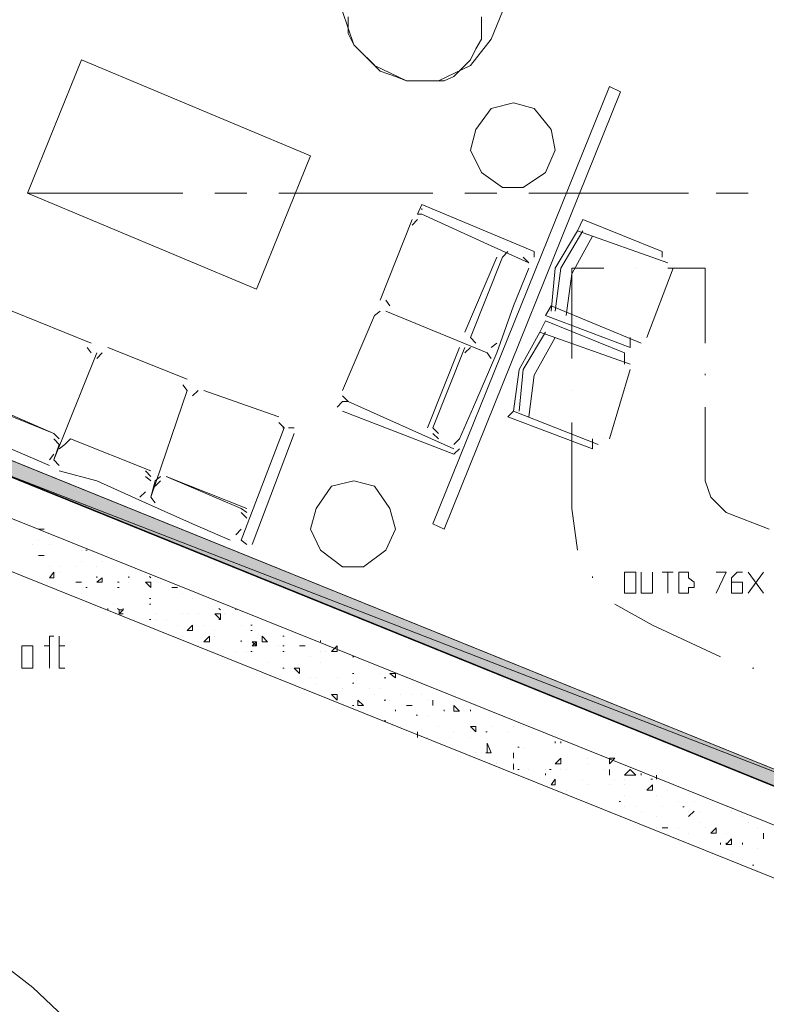
# Model space of a CAD drawing. Units: millimetres. Extents: x 1 to 200, y 3 to 240.
# Drawn here: x 165 to 174, y 56 to 68 of the extents above; entities that cross this region are included whole.
import ezdxf
from ezdxf.xclip import XClip

# ---------------------------------------------------------------- set-up
doc = ezdxf.new("R2010")
doc.units = ezdxf.units.MM
doc.header["$MEASUREMENT"] = 0
doc.layers.get('0').update_dxf_attribs({"linetype": 'CONTINUOUS'})

# ---------------------------------------------------------------- blocks, each defined once
blk = doc.blocks.new('MF278B970')
at = {"color": 0, "linetype": 'Continuous', "lineweight": 20, "true_color": 0x000006}
blk.add_lwpolyline([(199.317, 47.521), (150.836, 67.013), (146.898, 68.485), (142.828, 69.693), (138.708, 70.703), (134.505, 71.53), (130.319, 72.043), (126.067, 72.357), (121.798, 72.423), (117.611, 72.291), (113.359, 71.844), (109.156, 71.215), (105.036, 70.322), (100.9, 69.246), (91.882, 66.516)], dxfattribs=at)

msp = doc.modelspace()

# ---------------------------------------------------------------- hatches: boundary and pattern name
at = {"true_color": 0xdbdbdb}
h = msp.add_hatch(color=0, dxfattribs=at)
h.paths.add_polyline_path([(175.375, 58.243), (174.862, 58.442), (175.375, 58.442)])
h.paths.add_polyline_path([(174.862, 58.442), (175.375, 58.442), (163.875, 62.893)])
h.paths.add_polyline_path([(175.375, 58.442), (163.875, 62.893), (164.371, 62.893)])

# ---------------------------------------------------------------- linework, layer by layer
at = {"color": 0, "linetype": 'Continuous', "lineweight": 20, "true_color": 0x000002}
for points in [[(169.451, 69.246), (169.071, 69.18), (168.756, 68.932), (168.574, 68.601), (168.508, 68.171), (168.64, 67.774), (168.889, 67.526), (169.269, 67.344), (169.65, 67.344), (170.03, 67.526), (170.278, 67.84), (170.411, 68.171), (170.345, 68.601), (170.163, 68.932), (169.832, 69.18)], [(164.752, 66.003), (167.482, 64.862), (168.127, 66.45), (165.397, 67.592)], [(170.543, 67.079), (170.278, 67.013), (170.096, 66.765), (170.03, 66.516), (170.163, 66.252), (170.411, 66.07), (170.659, 66.07), (170.924, 66.252), (171.04, 66.516), (170.99, 66.765), (170.791, 67.013)], [(170.411, 65.242), (170.477, 65.308)], [(170.791, 65.308), (170.791, 65.308)], [(172.38, 65.11), (172.38, 65.11)], [(170.096, 64.216), (170.03, 64.283)], [(172.065, 64.283), (172.065, 64.283)], [(169.964, 64.101), (170.03, 64.167)], [(171.933, 63.902), (171.933, 63.902)], [(166.225, 62.694), (165.265, 63.075)], [(171.619, 63.075), (171.619, 63.075)], [(168.64, 62.578), (168.376, 62.512), (168.194, 62.247), (168.127, 61.999), (168.243, 61.751), (168.508, 61.552), (168.756, 61.552), (169.021, 61.751), (169.137, 61.999), (169.071, 62.247), (168.889, 62.512)], [(167.366, 61.867), (167.366, 61.867)], [(171.867, 61.238), (171.867, 61.486), (171.933, 61.486), (171.999, 61.486), (171.999, 61.42), (171.999, 61.37), (171.999, 61.304), (171.999, 61.238), (171.933, 61.238)], [(172.578, 61.486), (172.512, 61.486), (172.512, 61.42), (172.512, 61.37), (172.512, 61.304), (172.512, 61.238), (172.578, 61.238), (172.628, 61.238), (172.628, 61.304), (172.694, 61.304), (172.694, 61.37), (172.628, 61.42), (172.628, 61.486)]]:
    msp.add_lwpolyline(points, close=True, dxfattribs=at)
at = {"color": 0, "linetype": 'Continuous', "lineweight": 20, "true_color": 0x00000b}
for points in [[(175.375, 58.442), (151.349, 68.171), (151.349, 68.171)], [(175.375, 58.243), (163.743, 62.959), (163.743, 62.959)]]:
    msp.add_lwpolyline(points, dxfattribs=at)
at = {"color": 0, "linetype": 'Continuous', "lineweight": 20, "true_color": 0x000002}
for points in [[(168.574, 68.105), (168.574, 67.906), (168.64, 67.774), (168.756, 67.658), (168.822, 67.592), (168.955, 67.459), (169.137, 67.393), (169.269, 67.344), (169.401, 67.344), (169.583, 67.344), (169.716, 67.344), (169.832, 67.393), (169.964, 67.526), (170.03, 67.592), (170.096, 67.724), (170.163, 67.84), (170.163, 67.972), (170.163, 68.105)], [(169.451, 65.871), (169.401, 65.755), (169.451, 65.755)], [(170.791, 65.308), (169.451, 65.871), (169.451, 65.871)], [(169.451, 65.805), (169.451, 65.821), (169.451, 65.821)], [(169.451, 65.755), (170.278, 65.375), (170.278, 65.375)], [(168.955, 64.729), (169.335, 65.689), (169.335, 65.689)], [(169.401, 65.689), (169.335, 65.623), (169.335, 65.623)], [(171.371, 65.689), (171.304, 65.557), (172.38, 65.176)], [(171.371, 65.689), (172.314, 65.308), (172.314, 65.308)], [(171.304, 65.557), (171.04, 65.11), (170.99, 64.597)], [(171.371, 65.557), (171.106, 65.11), (171.04, 64.597)], [(171.486, 65.49), (171.238, 65.044), (171.172, 64.547)], [(170.725, 65.176), (170.278, 65.375), (170.278, 65.375)], [(169.964, 64.349), (170.345, 65.242), (170.345, 65.242)], [(170.03, 64.283), (170.411, 65.242), (170.411, 65.242)], [(170.725, 65.176), (170.659, 65.242), (170.659, 65.242)], [(170.791, 65.242), (170.791, 65.242), (170.791, 65.308)], [(172.314, 65.242), (172.314, 65.308), (172.314, 65.308)], [(170.543, 64.663), (170.725, 65.11), (170.725, 65.11)], [(172.446, 65.11), (172.132, 64.283), (172.132, 64.283)], [(169.021, 64.729), (169.071, 64.663), (169.071, 64.663)], [(170.543, 64.663), (170.345, 64.101), (170.345, 64.101)], [(172.065, 64.216), (170.99, 64.663), (170.924, 64.547)], [(165.513, 64.216), (164.57, 64.597), (164.57, 64.597)], [(168.508, 63.654), (168.889, 64.547), (168.889, 64.547)], [(168.955, 64.597), (168.889, 64.547), (168.889, 64.547)], [(169.021, 64.597), (170.229, 64.101), (170.229, 64.101)], [(171.933, 64.167), (170.924, 64.547), (170.924, 64.547)], [(170.924, 64.481), (170.858, 64.349), (171.933, 63.968)], [(170.924, 64.481), (171.867, 64.101), (171.867, 64.101)], [(170.858, 64.349), (170.609, 63.902), (170.543, 63.406)], [(170.924, 64.349), (170.659, 63.902), (170.609, 63.406)], [(170.278, 64.167), (170.345, 64.216), (170.345, 64.216)], [(171.04, 64.283), (170.791, 63.836), (170.725, 63.339)], [(171.933, 64.283), (171.933, 64.167), (171.933, 64.167)], [(165.579, 64.101), (165.066, 62.826), (165.066, 62.826)], [(165.513, 64.101), (165.463, 64.167), (165.463, 64.167)], [(165.645, 64.101), (165.579, 64.034), (165.579, 64.034)], [(166.655, 63.786), (165.712, 64.167), (165.712, 64.167)], [(169.517, 63.207), (169.898, 64.167), (169.898, 64.167)], [(169.583, 63.207), (169.964, 64.167), (169.964, 64.167)], [(170.345, 64.101), (170.096, 63.521), (170.096, 63.521)], [(170.278, 64.034), (170.229, 64.101), (170.229, 64.101)], [(171.867, 63.968), (171.867, 64.101), (171.867, 64.101)], [(171.933, 63.902), (171.685, 63.075), (171.685, 63.075)], [(166.655, 63.654), (166.605, 63.72), (166.605, 63.72)], [(166.655, 63.654), (166.225, 62.38), (166.225, 62.38)], [(166.787, 63.654), (166.721, 63.588), (166.721, 63.588)], [(167.747, 63.339), (166.853, 63.654), (166.853, 63.654)], [(164.123, 63.521), (165.066, 63.141), (164.189, 63.521)], [(168.574, 63.521), (168.508, 63.521), (168.442, 63.455)], [(168.508, 63.588), (168.574, 63.521), (168.574, 63.521)], [(168.574, 63.521), (169.832, 62.959), (169.832, 62.959)], [(170.096, 63.521), (169.898, 63.075), (169.898, 63.075)], [(168.508, 63.406), (169.832, 62.893), (169.832, 62.893)], [(171.553, 63.008), (170.543, 63.406), (170.477, 63.339)], [(167.813, 63.207), (167.747, 63.273), (167.747, 63.273)], [(171.486, 62.959), (170.477, 63.339), (170.477, 63.339)], [(165.133, 63.075), (165.066, 63.141), (165.066, 63.141)], [(167.813, 63.207), (167.3, 61.867), (167.3, 61.867)], [(167.432, 61.817), (167.929, 63.141), (167.929, 63.141)], [(167.813, 63.207), (167.796, 63.207), (167.796, 63.207)], [(167.863, 63.207), (167.929, 63.207), (167.929, 63.207)], [(169.583, 63.207), (169.65, 63.141), (169.65, 63.141)], [(169.583, 63.141), (169.65, 63.075), (169.65, 63.075)], [(165.133, 63.008), (165.066, 63.075), (165.066, 63.075)], [(165.265, 63.075), (165.199, 63.008), (165.133, 62.959)], [(169.832, 63.008), (169.898, 63.075), (169.898, 63.075)], [(171.486, 63.075), (171.486, 62.959), (171.486, 62.959)], [(164.438, 63.008), (165.017, 62.76), (165.017, 62.76)], [(165.066, 62.826), (165.133, 63.008), (165.133, 63.008)], [(169.832, 62.893), (169.898, 62.959), (169.898, 62.959)], [(165.017, 62.826), (165.066, 62.893), (165.066, 62.893)], [(165.066, 62.826), (165.133, 62.76), (165.133, 62.76)], [(165.579, 62.578), (165.133, 62.694), (165.133, 62.694)], [(166.225, 62.628), (166.158, 62.694), (166.158, 62.694)], [(165.579, 62.578), (166.158, 62.314), (166.158, 62.314)], [(166.225, 62.578), (166.158, 62.628), (166.158, 62.628)], [(166.225, 62.38), (166.274, 62.578), (166.274, 62.578)], [(166.34, 62.628), (166.274, 62.578), (166.274, 62.578)], [(166.34, 62.578), (166.274, 62.512), (166.274, 62.512)], [(167.3, 62.247), (166.407, 62.628), (166.407, 62.628)], [(167.366, 62.247), (166.407, 62.628), (166.407, 62.628)], [(166.092, 62.38), (166.158, 62.446), (166.158, 62.446)], [(166.158, 62.314), (166.721, 62.065), (166.721, 62.065)], [(166.225, 62.38), (166.274, 62.314), (166.274, 62.314)], [(167.366, 62.198), (167.3, 62.247), (167.3, 62.247)], [(167.366, 62.132), (167.3, 62.198), (167.3, 62.198)], [(166.721, 62.065), (167.168, 61.867), (167.168, 61.867)], [(167.234, 61.933), (167.3, 61.999), (167.3, 61.999)], [(167.366, 61.817), (167.3, 61.867), (167.3, 61.867)], [(172.065, 61.486), (172.065, 61.304), (172.065, 61.238), (172.132, 61.238), (172.198, 61.238), (172.198, 61.304), (172.198, 61.486)], [(172.314, 61.486), (172.446, 61.486), (172.446, 61.486)], [(172.38, 61.486), (172.38, 61.238), (172.38, 61.238)], [(172.959, 61.486), (173.075, 61.486), (172.959, 61.238)], [(173.273, 61.486), (173.207, 61.486), (173.141, 61.42), (173.141, 61.37), (173.141, 61.304), (173.141, 61.238), (173.207, 61.238), (173.273, 61.238), (173.273, 61.304), (173.273, 61.37), (173.207, 61.37), (173.141, 61.37), (173.141, 61.304)], [(173.34, 61.238), (173.522, 61.486), (173.522, 61.486)], [(173.34, 61.486), (173.522, 61.238), (173.522, 61.238)], [(165.066, 60.725), (165.017, 60.725), (165.017, 60.659), (165.017, 60.345)], [(165.133, 60.725), (165.133, 60.411), (165.133, 60.345), (165.199, 60.345)], [(164.818, 60.609), (164.752, 60.609), (164.686, 60.609), (164.686, 60.543), (164.686, 60.477), (164.686, 60.411), (164.686, 60.345), (164.752, 60.345), (164.818, 60.345), (164.818, 60.411)], [(164.818, 60.345), (164.818, 60.609), (164.818, 60.543)], [(164.951, 60.609), (165.017, 60.609), (165.017, 60.609)], [(165.133, 60.609), (165.199, 60.609), (165.199, 60.609)]]:
    msp.add_lwpolyline(points, dxfattribs=at)
at = {"color": 0, "linetype": 'Continuous', "lineweight": 20, "true_color": 0x00000b}
msp.add_lwpolyline([(171.817, 67.211), (169.716, 61.999), (169.583, 62.065), (171.685, 67.277)], close=True, dxfattribs=at)
at = {"color": 0, "linetype": 'Continuous', "lineweight": 20, "true_color": 0xdcdcdc}
for points in [[(164.752, 66.003), (166.605, 66.003), (166.605, 66.003)], [(166.986, 66.003), (167.366, 66.003), (167.366, 66.003)], [(167.747, 66.003), (169.583, 66.003), (169.583, 66.003)], [(169.964, 66.003), (170.345, 66.003), (170.345, 66.003)], [(170.725, 66.003), (172.628, 66.003), (172.628, 66.003)], [(172.959, 66.003), (173.34, 66.003), (173.34, 66.003)]]:
    msp.add_lwpolyline(points, dxfattribs=at)
at = {"color": 0, "linetype": 'Continuous', "lineweight": 20, "true_color": 0x000007}
for points in [[(171.619, 65.11), (171.238, 65.11), (171.238, 65.11)], [(171.238, 65.11), (171.238, 64.034), (171.238, 64.034)], [(172.827, 65.11), (172.38, 65.11), (172.38, 65.11)], [(172.827, 65.11), (172.827, 64.216), (172.827, 64.216)], [(172.827, 63.836), (172.827, 63.852), (172.827, 63.852)], [(172.827, 63.455), (172.827, 62.578), (172.893, 62.38), (173.075, 62.198), (173.588, 61.999)], [(171.238, 63.273), (171.238, 62.247), (171.238, 62.247)], [(171.238, 62.247), (171.304, 61.751), (171.304, 61.751)], [(164.884, 61.999), (164.951, 61.999), (164.951, 61.999)], [(164.884, 61.999), (164.951, 61.999), (164.951, 61.999)], [(165.463, 61.751), (165.447, 61.751), (165.447, 61.751)], [(165.463, 61.751), (165.447, 61.751), (165.447, 61.751)], [(164.884, 61.685), (164.951, 61.685), (164.951, 61.685)], [(164.884, 61.685), (164.951, 61.685), (164.951, 61.685)], [(164.884, 61.685), (164.951, 61.685), (164.951, 61.685)], [(164.884, 61.685), (164.951, 61.685), (164.951, 61.685)], [(165.017, 61.42), (165.066, 61.486), (165.066, 61.486)], [(165.017, 61.42), (165.066, 61.486), (165.066, 61.486)], [(165.017, 61.42), (165.066, 61.42), (165.066, 61.42)], [(165.017, 61.42), (165.066, 61.42), (165.066, 61.42)], [(165.066, 61.42), (165.066, 61.486), (165.066, 61.486)], [(165.066, 61.42), (165.066, 61.486), (165.066, 61.486)], [(165.331, 61.37), (165.397, 61.37), (165.397, 61.37)], [(165.331, 61.37), (165.397, 61.37), (165.397, 61.37)], [(165.331, 61.37), (165.397, 61.37), (165.397, 61.37)], [(165.331, 61.37), (165.397, 61.37), (165.397, 61.37)], [(165.579, 61.42), (165.579, 61.437), (165.579, 61.437)], [(165.579, 61.42), (165.579, 61.437), (165.579, 61.437)], [(165.579, 61.37), (165.645, 61.42), (165.645, 61.42)], [(165.579, 61.37), (165.645, 61.42), (165.645, 61.42)], [(165.579, 61.37), (165.645, 61.37), (165.645, 61.37)], [(165.579, 61.37), (165.645, 61.37), (165.645, 61.37)], [(165.645, 61.37), (165.645, 61.42), (165.645, 61.42)], [(165.645, 61.37), (165.645, 61.42), (165.645, 61.42)], [(165.844, 61.37), (165.827, 61.37), (165.827, 61.37)], [(165.844, 61.37), (165.827, 61.37), (165.827, 61.37)], [(165.96, 61.42), (165.96, 61.437), (165.96, 61.437)], [(165.96, 61.42), (165.96, 61.437), (165.96, 61.437)], [(166.158, 61.37), (166.225, 61.37), (166.225, 61.37)], [(166.158, 61.37), (166.225, 61.304), (166.225, 61.304)], [(166.158, 61.37), (166.225, 61.37), (166.225, 61.37)], [(166.158, 61.37), (166.225, 61.304), (166.225, 61.304)], [(166.225, 61.42), (166.208, 61.437), (166.208, 61.437)], [(166.225, 61.42), (166.208, 61.437), (166.208, 61.437)], [(166.225, 61.304), (166.225, 61.37), (166.225, 61.37)], [(166.225, 61.304), (166.225, 61.37), (166.225, 61.37)], [(171.486, 61.42), (171.486, 61.437), (171.486, 61.437)], [(165.463, 61.304), (165.447, 61.304), (165.447, 61.304)], [(165.463, 61.304), (165.447, 61.304), (165.447, 61.304)], [(165.844, 61.304), (165.827, 61.304), (165.827, 61.304)], [(165.844, 61.304), (165.827, 61.304), (165.827, 61.304)], [(166.473, 61.304), (166.539, 61.304), (166.539, 61.304)], [(166.473, 61.304), (166.539, 61.304), (166.539, 61.304)], [(166.473, 61.304), (166.539, 61.304), (166.539, 61.304)], [(166.473, 61.304), (166.539, 61.304), (166.539, 61.304)], [(166.225, 61.172), (166.208, 61.172), (166.208, 61.172)], [(166.225, 61.172), (166.208, 61.172), (166.208, 61.172)], [(165.712, 61.039), (165.712, 61.056), (165.712, 61.056)], [(165.712, 61.039), (165.712, 61.056), (165.712, 61.056)], [(165.844, 61.039), (165.827, 61.056), (165.827, 61.056)], [(165.844, 61.039), (165.827, 61.056), (165.827, 61.056)], [(165.844, 61.039), (165.894, 61.039), (165.894, 61.039)], [(165.844, 61.039), (165.844, 60.99), (165.844, 60.99)], [(165.844, 60.99), (165.894, 61.039), (165.894, 61.039)], [(165.844, 61.039), (165.894, 61.039), (165.894, 61.039)], [(165.844, 61.039), (165.844, 60.99), (165.844, 60.99)], [(165.844, 60.99), (165.894, 61.039), (165.894, 61.039)], [(165.894, 61.039), (165.894, 61.056), (165.894, 61.056)], [(165.894, 61.039), (165.894, 61.056), (165.894, 61.056)], [(166.225, 61.106), (166.208, 61.106), (166.208, 61.106)], [(166.225, 61.106), (166.208, 61.106), (166.208, 61.106)], [(167.052, 61.039), (167.035, 61.056), (167.035, 61.056)], [(167.052, 61.039), (167.035, 61.056), (167.035, 61.056)], [(167.234, 61.039), (167.234, 61.056), (167.234, 61.056)], [(167.234, 61.039), (167.234, 61.056), (167.234, 61.056)], [(171.751, 61.106), (172.198, 60.857), (172.198, 60.857)], [(165.844, 60.99), (165.894, 60.99), (165.894, 60.99)], [(165.844, 60.99), (165.894, 60.99), (165.894, 60.99)], [(166.225, 60.924), (166.208, 60.924), (166.208, 60.924)], [(166.225, 60.924), (166.208, 60.924), (166.208, 60.924)], [(166.986, 60.99), (167.052, 60.99), (167.052, 60.99)], [(166.986, 60.99), (167.052, 60.924), (167.052, 60.924)], [(166.986, 60.99), (167.052, 60.99), (167.052, 60.99)], [(166.986, 60.99), (167.052, 60.924), (167.052, 60.924)], [(167.052, 60.924), (167.035, 60.924), (167.035, 60.924)], [(167.052, 60.924), (167.035, 60.924), (167.035, 60.924)], [(167.052, 60.924), (167.052, 60.99), (167.052, 60.99)], [(167.052, 60.924), (167.052, 60.99), (167.052, 60.99)], [(166.655, 60.791), (166.721, 60.857), (166.721, 60.857)], [(166.655, 60.791), (166.721, 60.857), (166.721, 60.857)], [(166.655, 60.791), (166.721, 60.791), (166.721, 60.791)], [(166.655, 60.791), (166.721, 60.791), (166.721, 60.791)], [(166.721, 60.791), (166.721, 60.857), (166.721, 60.857)], [(166.721, 60.791), (166.721, 60.857), (166.721, 60.857)], [(167.432, 60.857), (167.416, 60.857), (167.416, 60.857)], [(167.432, 60.857), (167.416, 60.857), (167.416, 60.857)], [(167.432, 60.791), (167.416, 60.791), (167.416, 60.791)], [(167.432, 60.791), (167.416, 60.791), (167.416, 60.791)], [(172.198, 60.857), (173.009, 60.477), (173.009, 60.477)], [(166.853, 60.659), (166.92, 60.725), (166.92, 60.725)], [(166.853, 60.659), (166.92, 60.725), (166.92, 60.725)], [(166.92, 60.659), (166.92, 60.725), (166.92, 60.725)], [(166.92, 60.659), (166.92, 60.725), (166.92, 60.725)], [(167.3, 60.659), (167.3, 60.675), (167.3, 60.675)], [(167.3, 60.659), (167.3, 60.675), (167.3, 60.675)], [(167.548, 60.659), (167.548, 60.725), (167.548, 60.725)], [(167.614, 60.659), (167.548, 60.725), (167.548, 60.725)], [(167.548, 60.659), (167.548, 60.725), (167.548, 60.725)], [(167.614, 60.659), (167.548, 60.725), (167.548, 60.725)], [(167.548, 60.659), (167.548, 60.675), (167.548, 60.675)], [(167.548, 60.659), (167.548, 60.675), (167.548, 60.675)], [(167.813, 60.725), (167.796, 60.725), (167.796, 60.725)], [(167.813, 60.725), (167.796, 60.725), (167.796, 60.725)], [(168.243, 60.659), (168.243, 60.675), (168.243, 60.675)], [(168.243, 60.659), (168.243, 60.675), (168.243, 60.675)], [(166.853, 60.659), (166.92, 60.659), (166.92, 60.659)], [(166.853, 60.659), (166.92, 60.659), (166.92, 60.659)], [(167.432, 60.609), (167.482, 60.659), (167.482, 60.659)], [(167.432, 60.659), (167.482, 60.659), (167.482, 60.659)], [(167.432, 60.659), (167.482, 60.609), (167.482, 60.609)], [(167.432, 60.609), (167.482, 60.659), (167.482, 60.659)], [(167.432, 60.659), (167.482, 60.659), (167.482, 60.659)], [(167.432, 60.659), (167.482, 60.609), (167.482, 60.609)], [(167.432, 60.609), (167.482, 60.609), (167.482, 60.609)], [(167.432, 60.609), (167.482, 60.609), (167.482, 60.609)], [(167.482, 60.609), (167.482, 60.659), (167.482, 60.659)], [(167.482, 60.609), (167.482, 60.659), (167.482, 60.659)], [(167.482, 60.609), (167.482, 60.659), (167.482, 60.659)], [(167.482, 60.609), (167.482, 60.659), (167.482, 60.659)], [(167.548, 60.659), (167.614, 60.659), (167.614, 60.659)], [(167.548, 60.659), (167.614, 60.659), (167.614, 60.659)], [(167.813, 60.609), (167.796, 60.609), (167.796, 60.609)], [(167.813, 60.609), (167.796, 60.609), (167.796, 60.609)], [(167.995, 60.609), (168.061, 60.609), (168.061, 60.609)], [(167.995, 60.609), (168.061, 60.609), (168.061, 60.609)], [(167.995, 60.609), (168.061, 60.609), (168.061, 60.609)], [(167.995, 60.609), (168.061, 60.609), (168.061, 60.609)], [(168.376, 60.543), (168.442, 60.609), (168.442, 60.609)], [(168.376, 60.543), (168.442, 60.609), (168.442, 60.609)], [(168.442, 60.543), (168.442, 60.609), (168.442, 60.609)], [(168.442, 60.543), (168.442, 60.609), (168.442, 60.609)], [(167.432, 60.543), (167.416, 60.543), (167.416, 60.543)], [(167.432, 60.543), (167.416, 60.543), (167.416, 60.543)], [(167.813, 60.543), (167.796, 60.543), (167.796, 60.543)], [(167.813, 60.543), (167.796, 60.543), (167.796, 60.543)], [(168.376, 60.543), (168.442, 60.543), (168.442, 60.543)], [(168.376, 60.543), (168.442, 60.543), (168.442, 60.543)], [(168.64, 60.477), (168.624, 60.477), (168.624, 60.477)], [(168.64, 60.477), (168.624, 60.477), (168.624, 60.477)], [(167.813, 60.345), (167.796, 60.345), (167.796, 60.345)], [(167.813, 60.345), (167.796, 60.345), (167.796, 60.345)], [(167.929, 60.345), (167.995, 60.345), (167.995, 60.345)], [(167.929, 60.345), (167.995, 60.278), (167.995, 60.278)], [(167.929, 60.345), (167.995, 60.345), (167.995, 60.345)], [(167.929, 60.345), (167.995, 60.278), (167.995, 60.278)], [(167.995, 60.278), (167.995, 60.345), (167.995, 60.345)], [(167.995, 60.278), (167.995, 60.345), (167.995, 60.345)], [(173.406, 60.345), (173.389, 60.345), (173.389, 60.345)], [(168.64, 60.278), (168.624, 60.278), (168.624, 60.278)], [(168.64, 60.278), (168.624, 60.278), (168.624, 60.278)], [(169.021, 60.229), (169.004, 60.229), (169.004, 60.229)], [(169.021, 60.229), (169.004, 60.229), (169.004, 60.229)], [(169.071, 60.278), (169.137, 60.278), (169.137, 60.278)], [(169.071, 60.278), (169.137, 60.229), (169.137, 60.229)], [(169.071, 60.278), (169.137, 60.278), (169.137, 60.278)], [(169.071, 60.278), (169.137, 60.229), (169.137, 60.229)], [(169.137, 60.229), (169.137, 60.278), (169.137, 60.278)], [(169.137, 60.229), (169.137, 60.278), (169.137, 60.278)], [(168.64, 60.163), (168.624, 60.163), (168.624, 60.163)], [(168.64, 60.163), (168.624, 60.163), (168.624, 60.163)], [(168.376, 60.03), (168.442, 60.03), (168.442, 60.03)], [(168.376, 60.03), (168.442, 59.964), (168.442, 59.964)], [(168.376, 60.03), (168.442, 60.03), (168.442, 60.03)], [(168.376, 60.03), (168.442, 59.964), (168.442, 59.964)], [(168.442, 59.964), (168.442, 60.03), (168.442, 60.03)], [(168.442, 59.964), (168.442, 60.03), (168.442, 60.03)], [(168.69, 59.898), (168.69, 59.964), (168.69, 59.964)], [(168.756, 59.898), (168.69, 59.964), (168.69, 59.964)], [(168.69, 59.898), (168.69, 59.964), (168.69, 59.964)], [(168.756, 59.898), (168.69, 59.964), (168.69, 59.964)], [(169.021, 59.964), (169.004, 59.964), (169.004, 59.964)], [(169.021, 59.964), (169.004, 59.964), (169.004, 59.964)], [(169.583, 59.964), (169.583, 59.898), (169.583, 59.898)], [(169.583, 59.898), (169.583, 59.964), (169.583, 59.964)], [(169.583, 59.964), (169.583, 59.898), (169.583, 59.898)], [(169.583, 59.898), (169.583, 59.964), (169.583, 59.964)], [(168.64, 59.898), (168.624, 59.898), (168.624, 59.898)], [(168.64, 59.898), (168.624, 59.898), (168.624, 59.898)], [(168.69, 59.898), (168.756, 59.898), (168.756, 59.898)], [(168.69, 59.898), (168.756, 59.898), (168.756, 59.898)], [(169.137, 59.832), (169.137, 59.848), (169.137, 59.848)], [(169.137, 59.832), (169.137, 59.848), (169.137, 59.848)], [(169.269, 59.898), (169.335, 59.898), (169.335, 59.898)], [(169.335, 59.898), (169.269, 59.898), (169.269, 59.898)], [(169.269, 59.898), (169.335, 59.898), (169.335, 59.898)], [(169.335, 59.898), (169.269, 59.898), (169.269, 59.898)], [(169.716, 59.832), (169.716, 59.848), (169.716, 59.848)], [(169.716, 59.832), (169.716, 59.848), (169.716, 59.848)], [(169.832, 59.832), (169.832, 59.898), (169.832, 59.898)], [(169.898, 59.832), (169.832, 59.898), (169.832, 59.898)], [(169.832, 59.832), (169.832, 59.898), (169.832, 59.898)], [(169.898, 59.832), (169.832, 59.898), (169.832, 59.898)], [(169.832, 59.832), (169.832, 59.848), (169.832, 59.848)], [(169.832, 59.832), (169.832, 59.848), (169.832, 59.848)], [(170.03, 59.832), (170.03, 59.848), (170.03, 59.848)], [(170.03, 59.832), (170.03, 59.848), (170.03, 59.848)], [(169.401, 59.782), (169.385, 59.782), (169.385, 59.782)], [(169.401, 59.782), (169.385, 59.782), (169.385, 59.782)], [(169.832, 59.832), (169.898, 59.832), (169.898, 59.832)], [(169.832, 59.832), (169.898, 59.832), (169.898, 59.832)], [(169.021, 59.716), (169.004, 59.716), (169.004, 59.716)], [(169.021, 59.716), (169.004, 59.716), (169.004, 59.716)], [(169.021, 59.716), (169.004, 59.716), (169.004, 59.716)], [(169.021, 59.716), (169.004, 59.716), (169.004, 59.716)], [(170.03, 59.65), (170.096, 59.65), (170.096, 59.65)], [(170.03, 59.65), (170.096, 59.583), (170.096, 59.583)], [(170.03, 59.65), (170.096, 59.65), (170.096, 59.65)], [(170.03, 59.65), (170.096, 59.583), (170.096, 59.583)], [(170.096, 59.583), (170.096, 59.65), (170.096, 59.65)], [(170.096, 59.583), (170.096, 59.65), (170.096, 59.65)], [(169.401, 59.517), (169.401, 59.583), (169.401, 59.583)], [(169.401, 59.517), (169.401, 59.583), (169.401, 59.583)], [(169.401, 59.517), (169.401, 59.583), (169.401, 59.583)], [(169.401, 59.517), (169.401, 59.583), (169.401, 59.583)], [(170.229, 59.583), (170.212, 59.583), (170.212, 59.583)], [(170.229, 59.583), (170.212, 59.583), (170.212, 59.583)], [(170.229, 59.335), (170.229, 59.451), (170.229, 59.451)], [(170.278, 59.335), (170.229, 59.451), (170.229, 59.451)], [(170.229, 59.335), (170.229, 59.451), (170.229, 59.451)], [(170.278, 59.335), (170.229, 59.451), (170.229, 59.451)], [(170.609, 59.401), (170.593, 59.401), (170.593, 59.401)], [(170.609, 59.401), (170.593, 59.401), (170.593, 59.401)], [(171.04, 59.451), (171.04, 59.468), (171.04, 59.468)], [(171.04, 59.451), (171.04, 59.468), (171.04, 59.468)], [(171.106, 59.451), (171.106, 59.468), (171.106, 59.468)], [(171.106, 59.451), (171.106, 59.468), (171.106, 59.468)], [(170.229, 59.335), (170.212, 59.335), (170.212, 59.335)], [(170.229, 59.335), (170.212, 59.335), (170.212, 59.335)], [(170.229, 59.335), (170.212, 59.335), (170.212, 59.335)], [(170.229, 59.335), (170.212, 59.335), (170.212, 59.335)], [(170.229, 59.335), (170.278, 59.335), (170.278, 59.335)], [(170.229, 59.335), (170.278, 59.335), (170.278, 59.335)], [(170.543, 59.335), (170.543, 59.269), (170.543, 59.269)], [(170.543, 59.269), (170.543, 59.335), (170.543, 59.335)], [(170.543, 59.335), (170.543, 59.269), (170.543, 59.269)], [(170.543, 59.269), (170.543, 59.335), (170.543, 59.335)], [(171.04, 59.203), (171.106, 59.269), (171.106, 59.269)], [(171.04, 59.203), (171.106, 59.269), (171.106, 59.269)], [(171.106, 59.203), (171.106, 59.269), (171.106, 59.269)], [(171.106, 59.203), (171.106, 59.269), (171.106, 59.269)], [(171.685, 59.269), (171.751, 59.269), (171.751, 59.269)], [(171.685, 59.269), (171.685, 59.203), (171.685, 59.203)], [(171.685, 59.203), (171.751, 59.269), (171.751, 59.269)], [(171.685, 59.269), (171.751, 59.269), (171.751, 59.269)], [(171.685, 59.269), (171.685, 59.203), (171.685, 59.203)], [(171.685, 59.203), (171.751, 59.269), (171.751, 59.269)], [(170.543, 59.203), (170.543, 59.137), (170.543, 59.137)], [(170.543, 59.137), (170.543, 59.203), (170.543, 59.203)], [(170.543, 59.203), (170.543, 59.137), (170.543, 59.137)], [(170.543, 59.137), (170.543, 59.203), (170.543, 59.203)], [(171.04, 59.203), (171.106, 59.203), (171.106, 59.203)], [(171.04, 59.203), (171.106, 59.203), (171.106, 59.203)], [(170.609, 59.137), (170.593, 59.137), (170.593, 59.137)], [(170.609, 59.137), (170.593, 59.137), (170.593, 59.137)], [(170.924, 59.07), (170.924, 59.087), (170.924, 59.087)], [(170.924, 59.07), (170.924, 59.087), (170.924, 59.087)], [(170.99, 59.137), (170.973, 59.137), (170.973, 59.137)], [(170.99, 59.137), (170.973, 59.137), (170.973, 59.137)], [(171.685, 59.07), (171.685, 59.137), (171.685, 59.137)], [(171.685, 59.07), (171.685, 59.137), (171.685, 59.137)], [(171.685, 59.07), (171.685, 59.137), (171.685, 59.137)], [(171.685, 59.07), (171.685, 59.137), (171.685, 59.137)], [(171.685, 59.07), (171.685, 59.087), (171.685, 59.087)], [(171.685, 59.07), (171.685, 59.087), (171.685, 59.087)], [(171.867, 59.07), (171.933, 59.137), (171.933, 59.137)], [(171.867, 59.07), (171.933, 59.137), (171.933, 59.137)], [(171.867, 59.07), (171.999, 59.07), (171.999, 59.07)], [(171.867, 59.07), (171.999, 59.07), (171.999, 59.07)], [(171.999, 59.07), (171.933, 59.137), (171.933, 59.137)], [(171.999, 59.07), (171.933, 59.137), (171.933, 59.137)], [(172.065, 59.07), (172.065, 59.087), (172.065, 59.087)], [(172.065, 59.07), (172.065, 59.087), (172.065, 59.087)], [(172.247, 59.021), (172.247, 59.07), (172.247, 59.07)], [(172.247, 59.021), (172.247, 59.07), (172.247, 59.07)], [(170.99, 58.955), (171.04, 59.021), (171.04, 59.021)], [(170.99, 58.955), (171.04, 59.021), (171.04, 59.021)], [(170.99, 58.955), (171.04, 58.955), (171.04, 58.955)], [(170.99, 58.955), (171.04, 58.955), (171.04, 58.955)], [(171.04, 58.955), (171.04, 59.021), (171.04, 59.021)], [(171.04, 58.955), (171.04, 59.021), (171.04, 59.021)], [(172.132, 58.888), (172.198, 58.955), (172.198, 58.955)], [(172.132, 58.888), (172.198, 58.955), (172.198, 58.955)], [(172.198, 59.021), (172.181, 59.021), (172.181, 59.021)], [(172.198, 59.021), (172.181, 59.021), (172.181, 59.021)], [(172.198, 59.021), (172.181, 59.021), (172.181, 59.021)], [(172.198, 59.021), (172.181, 59.021), (172.181, 59.021)], [(172.198, 58.888), (172.198, 58.955), (172.198, 58.955)], [(172.198, 58.888), (172.198, 58.955), (172.198, 58.955)], [(172.132, 58.888), (172.198, 58.888), (172.198, 58.888)], [(172.132, 58.888), (172.198, 58.888), (172.198, 58.888)], [(171.817, 58.756), (171.801, 58.756), (171.801, 58.756)], [(171.817, 58.756), (171.801, 58.756), (171.801, 58.756)], [(172.578, 58.69), (172.562, 58.69), (172.562, 58.69)], [(172.578, 58.69), (172.562, 58.69), (172.562, 58.69)], [(172.628, 58.574), (172.694, 58.64), (172.694, 58.64)], [(172.628, 58.574), (172.694, 58.64), (172.694, 58.64)], [(172.628, 58.574), (172.694, 58.64), (172.694, 58.64)], [(172.628, 58.574), (172.694, 58.64), (172.694, 58.64)], [(172.314, 58.442), (172.38, 58.442), (172.38, 58.442)], [(172.314, 58.442), (172.38, 58.442), (172.38, 58.442)], [(172.314, 58.442), (172.38, 58.442), (172.38, 58.442)], [(172.314, 58.442), (172.38, 58.442), (172.38, 58.442)], [(172.893, 58.376), (172.959, 58.442), (172.959, 58.442)], [(172.893, 58.376), (172.959, 58.442), (172.959, 58.442)], [(172.959, 58.376), (172.959, 58.442), (172.959, 58.442)], [(172.959, 58.376), (172.959, 58.442), (172.959, 58.442)], [(172.893, 58.376), (172.959, 58.376), (172.959, 58.376)], [(172.893, 58.376), (172.959, 58.376), (172.959, 58.376)], [(173.522, 58.309), (173.522, 58.376), (173.522, 58.376)], [(173.522, 58.309), (173.522, 58.376), (173.522, 58.376)], [(173.522, 58.309), (173.522, 58.376), (173.522, 58.376)], [(173.522, 58.309), (173.522, 58.376), (173.522, 58.376)], [(173.009, 58.243), (173.009, 58.26), (173.009, 58.26)], [(173.009, 58.243), (173.009, 58.26), (173.009, 58.26)], [(173.075, 58.243), (173.141, 58.309), (173.141, 58.309)], [(173.075, 58.243), (173.141, 58.309), (173.141, 58.309)], [(173.075, 58.243), (173.075, 58.26), (173.075, 58.26)], [(173.075, 58.243), (173.075, 58.26), (173.075, 58.26)], [(173.075, 58.243), (173.141, 58.243), (173.141, 58.243)], [(173.075, 58.243), (173.141, 58.243), (173.141, 58.243)], [(173.141, 58.243), (173.141, 58.309), (173.141, 58.309)], [(173.141, 58.243), (173.141, 58.309), (173.141, 58.309)], [(173.273, 58.243), (173.273, 58.26), (173.273, 58.26)], [(173.273, 58.243), (173.273, 58.26), (173.273, 58.26)], [(173.406, 57.995), (173.389, 57.995), (173.389, 57.995)], [(173.406, 57.995), (173.389, 57.995), (173.389, 57.995)]]:
    msp.add_lwpolyline(points, dxfattribs=at)
for points in [[(171.999, 65.11), (171.999, 65.11)], [(171.238, 63.654), (171.238, 63.654)], [(164.752, 62.065), (164.752, 62.065)], [(164.752, 62.065), (164.752, 62.065)], [(164.884, 61.999), (164.884, 61.999)], [(164.884, 61.999), (164.884, 61.999)], [(164.951, 61.999), (164.951, 61.999)], [(164.951, 61.999), (164.951, 61.999)], [(164.884, 61.867), (164.884, 61.867)], [(164.884, 61.867), (164.884, 61.867)], [(164.818, 61.817), (164.818, 61.817)], [(164.818, 61.817), (164.818, 61.817)], [(165.017, 61.817), (165.017, 61.817)], [(165.017, 61.817), (165.017, 61.817)], [(165.017, 61.817), (165.017, 61.817)], [(165.017, 61.817), (165.017, 61.817)], [(165.397, 61.751), (165.397, 61.751)], [(165.397, 61.751), (165.397, 61.751)], [(164.884, 61.685), (164.884, 61.685)], [(164.884, 61.685), (164.884, 61.685)], [(164.884, 61.685), (164.884, 61.685)], [(164.884, 61.685), (164.884, 61.685)], [(165.397, 61.619), (165.397, 61.619)], [(165.397, 61.619), (165.397, 61.619)], [(165.645, 61.619), (165.645, 61.619)], [(165.645, 61.619), (165.645, 61.619)], [(165.017, 61.552), (165.017, 61.552)], [(165.017, 61.552), (165.017, 61.552)], [(165.133, 61.552), (165.133, 61.552)], [(165.133, 61.552), (165.133, 61.552)], [(165.331, 61.552), (165.331, 61.552)], [(165.331, 61.552), (165.331, 61.552)], [(165.579, 61.552), (165.579, 61.552)], [(165.579, 61.552), (165.579, 61.552)], [(164.686, 61.486), (164.686, 61.486)], [(164.686, 61.486), (164.686, 61.486)], [(165.066, 61.486), (165.066, 61.486)], [(165.066, 61.486), (165.066, 61.486)], [(165.133, 61.486), (165.133, 61.486)], [(165.133, 61.486), (165.133, 61.486)], [(165.397, 61.37), (165.397, 61.37)], [(165.397, 61.37), (165.397, 61.37)], [(165.397, 61.37), (165.397, 61.37)], [(165.397, 61.37), (165.397, 61.37)], [(165.96, 61.37), (165.96, 61.37)], [(165.96, 61.37), (165.96, 61.37)], [(166.158, 61.37), (166.158, 61.37)], [(166.158, 61.37), (166.158, 61.37)], [(166.34, 61.37), (166.34, 61.37)], [(166.34, 61.37), (166.34, 61.37)], [(166.539, 61.304), (166.539, 61.304)], [(166.539, 61.304), (166.539, 61.304)], [(165.397, 61.238), (165.397, 61.238)], [(165.397, 61.238), (165.397, 61.238)], [(166.605, 61.238), (166.605, 61.238)], [(166.605, 61.238), (166.605, 61.238)], [(166.721, 61.172), (166.721, 61.172)], [(166.721, 61.172), (166.721, 61.172)], [(165.778, 61.106), (165.778, 61.106)], [(165.778, 61.106), (165.778, 61.106)], [(165.894, 60.99), (165.894, 60.99)], [(165.894, 60.99), (165.894, 60.99)], [(166.026, 60.924), (166.026, 60.924)], [(166.026, 60.924), (166.026, 60.924)], [(166.274, 60.99), (166.274, 60.99)], [(166.274, 60.99), (166.274, 60.99)], [(166.274, 60.924), (166.274, 60.924)], [(166.274, 60.924), (166.274, 60.924)], [(166.407, 60.924), (166.407, 60.924)], [(166.407, 60.924), (166.407, 60.924)], [(166.605, 60.99), (166.605, 60.99)], [(166.605, 60.99), (166.605, 60.99)], [(166.655, 60.99), (166.655, 60.99)], [(166.655, 60.99), (166.655, 60.99)], [(166.787, 60.99), (166.787, 60.99)], [(166.787, 60.99), (166.787, 60.99)], [(167.102, 60.99), (167.102, 60.99)], [(167.102, 60.99), (167.102, 60.99)], [(166.539, 60.857), (166.539, 60.857)], [(166.539, 60.857), (166.539, 60.857)], [(166.721, 60.857), (166.721, 60.857)], [(166.721, 60.857), (166.721, 60.857)], [(166.853, 60.857), (166.853, 60.857)], [(166.853, 60.857), (166.853, 60.857)], [(166.986, 60.791), (166.986, 60.791)], [(166.986, 60.791), (166.986, 60.791)], [(167.3, 60.857), (167.3, 60.857)], [(167.3, 60.857), (167.3, 60.857)], [(167.681, 60.857), (167.681, 60.857)], [(167.681, 60.857), (167.681, 60.857)], [(166.473, 60.725), (166.473, 60.725)], [(166.473, 60.725), (166.473, 60.725)], [(166.605, 60.725), (166.605, 60.725)], [(166.605, 60.725), (166.605, 60.725)], [(166.986, 60.725), (166.986, 60.725)], [(166.986, 60.725), (166.986, 60.725)], [(166.787, 60.609), (166.787, 60.609)], [(166.787, 60.609), (166.787, 60.609)], [(167.747, 60.609), (167.747, 60.609)], [(167.747, 60.609), (167.747, 60.609)], [(168.061, 60.609), (168.061, 60.609)], [(168.061, 60.609), (168.061, 60.609)], [(166.986, 60.543), (166.986, 60.543)], [(166.986, 60.543), (166.986, 60.543)], [(167.234, 60.543), (167.234, 60.543)], [(167.234, 60.543), (167.234, 60.543)], [(167.366, 60.543), (167.366, 60.543)], [(167.366, 60.543), (167.366, 60.543)], [(168.127, 60.477), (168.127, 60.477)], [(168.127, 60.477), (168.127, 60.477)], [(168.243, 60.543), (168.243, 60.543)], [(168.243, 60.543), (168.243, 60.543)], [(168.309, 60.543), (168.309, 60.543)], [(168.309, 60.543), (168.309, 60.543)], [(167.614, 60.411), (167.614, 60.411)], [(167.614, 60.411), (167.614, 60.411)], [(168.243, 60.411), (168.243, 60.411)], [(168.243, 60.411), (168.243, 60.411)], [(168.127, 60.229), (168.127, 60.229)], [(168.127, 60.229), (168.127, 60.229)], [(168.194, 60.229), (168.194, 60.229)], [(168.194, 60.229), (168.194, 60.229)], [(168.442, 60.229), (168.442, 60.229)], [(168.442, 60.229), (168.442, 60.229)], [(168.955, 60.278), (168.955, 60.278)], [(168.955, 60.278), (168.955, 60.278)], [(169.269, 60.229), (169.269, 60.229)], [(169.269, 60.229), (169.269, 60.229)], [(167.929, 60.163), (167.929, 60.163)], [(167.929, 60.163), (167.929, 60.163)], [(168.061, 60.096), (168.061, 60.096)], [(168.061, 60.096), (168.061, 60.096)], [(168.194, 60.163), (168.194, 60.163)], [(168.194, 60.163), (168.194, 60.163)], [(168.508, 60.096), (168.508, 60.096)], [(168.508, 60.096), (168.508, 60.096)], [(168.822, 60.096), (168.822, 60.096)], [(168.822, 60.096), (168.822, 60.096)], [(168.955, 60.096), (168.955, 60.096)], [(168.955, 60.096), (168.955, 60.096)], [(168.376, 60.03), (168.376, 60.03)], [(168.376, 60.03), (168.376, 60.03)], [(168.69, 59.964), (168.69, 59.964)], [(168.69, 59.964), (168.69, 59.964)], [(168.69, 59.964), (168.69, 59.964)], [(168.69, 59.964), (168.69, 59.964)], [(168.889, 60.03), (168.889, 60.03)], [(168.889, 60.03), (168.889, 60.03)], [(169.071, 59.964), (169.071, 59.964)], [(169.071, 59.964), (169.071, 59.964)], [(169.203, 60.03), (169.203, 60.03)], [(169.203, 60.03), (169.203, 60.03)], [(169.335, 60.03), (169.335, 60.03)], [(169.335, 60.03), (169.335, 60.03)], [(169.451, 60.03), (169.451, 60.03)], [(169.451, 60.03), (169.451, 60.03)], [(169.517, 59.964), (169.517, 59.964)], [(169.517, 59.964), (169.517, 59.964)], [(169.583, 59.964), (169.583, 59.964)], [(169.583, 59.964), (169.583, 59.964)], [(169.782, 60.03), (169.782, 60.03)], [(169.782, 60.03), (169.782, 60.03)], [(169.269, 59.898), (169.269, 59.898)], [(169.269, 59.898), (169.269, 59.898)], [(169.583, 59.898), (169.583, 59.898)], [(169.583, 59.898), (169.583, 59.898)], [(169.964, 59.898), (169.964, 59.898)], [(169.964, 59.898), (169.964, 59.898)], [(169.517, 59.782), (169.517, 59.782)], [(169.517, 59.782), (169.517, 59.782)], [(170.411, 59.782), (170.411, 59.782)], [(170.411, 59.782), (170.411, 59.782)], [(170.411, 59.782), (170.411, 59.782)], [(170.411, 59.782), (170.411, 59.782)], [(169.203, 59.65), (169.203, 59.65)], [(169.203, 59.65), (169.203, 59.65)], [(169.65, 59.65), (169.65, 59.65)], [(169.65, 59.65), (169.65, 59.65)], [(170.278, 59.65), (170.278, 59.65)], [(170.278, 59.65), (170.278, 59.65)], [(170.543, 59.65), (170.543, 59.65)], [(170.543, 59.65), (170.543, 59.65)], [(170.659, 59.65), (170.659, 59.65)], [(170.659, 59.65), (170.659, 59.65)], [(169.517, 59.517), (169.517, 59.517)], [(169.517, 59.517), (169.517, 59.517)], [(169.782, 59.517), (169.782, 59.517)], [(169.782, 59.517), (169.782, 59.517)], [(169.832, 59.583), (169.832, 59.583)], [(169.832, 59.583), (169.832, 59.583)], [(170.03, 59.583), (170.03, 59.583)], [(170.03, 59.583), (170.03, 59.583)], [(170.03, 59.517), (170.03, 59.517)], [(170.03, 59.517), (170.03, 59.517)], [(170.477, 59.583), (170.477, 59.583)], [(170.477, 59.583), (170.477, 59.583)], [(170.477, 59.583), (170.477, 59.583)], [(170.477, 59.583), (170.477, 59.583)], [(170.924, 59.583), (170.924, 59.583)], [(170.924, 59.583), (170.924, 59.583)], [(170.659, 59.401), (170.659, 59.401)], [(170.659, 59.401), (170.659, 59.401)], [(170.659, 59.401), (170.659, 59.401)], [(170.659, 59.401), (170.659, 59.401)], [(170.096, 59.335), (170.096, 59.335)], [(170.096, 59.335), (170.096, 59.335)], [(170.278, 59.335), (170.278, 59.335)], [(170.278, 59.335), (170.278, 59.335)], [(170.543, 59.335), (170.543, 59.335)], [(170.543, 59.335), (170.543, 59.335)], [(171.42, 59.269), (171.42, 59.269)], [(171.42, 59.269), (171.42, 59.269)], [(170.345, 59.203), (170.345, 59.203)], [(170.345, 59.203), (170.345, 59.203)], [(170.543, 59.203), (170.543, 59.203)], [(170.543, 59.203), (170.543, 59.203)], [(171.04, 59.203), (171.04, 59.203)], [(171.04, 59.203), (171.04, 59.203)], [(171.42, 59.203), (171.42, 59.203)], [(171.42, 59.203), (171.42, 59.203)], [(171.42, 59.203), (171.42, 59.203)], [(171.42, 59.203), (171.42, 59.203)], [(170.725, 59.137), (170.725, 59.137)], [(170.725, 59.137), (170.725, 59.137)], [(170.924, 59.137), (170.924, 59.137)], [(170.924, 59.137), (170.924, 59.137)], [(171.106, 59.137), (171.106, 59.137)], [(171.106, 59.137), (171.106, 59.137)], [(171.106, 59.137), (171.106, 59.137)], [(171.106, 59.137), (171.106, 59.137)], [(171.106, 59.137), (171.106, 59.137)], [(171.106, 59.137), (171.106, 59.137)], [(171.106, 59.137), (171.106, 59.137)], [(171.106, 59.137), (171.106, 59.137)], [(171.172, 59.137), (171.172, 59.137)], [(171.172, 59.137), (171.172, 59.137)], [(171.619, 59.137), (171.619, 59.137)], [(171.619, 59.137), (171.619, 59.137)], [(171.04, 58.955), (171.04, 58.955)], [(171.04, 58.955), (171.04, 58.955)], [(171.371, 59.021), (171.371, 59.021)], [(171.371, 59.021), (171.371, 59.021)], [(171.42, 58.955), (171.42, 58.955)], [(171.42, 58.955), (171.42, 58.955)], [(171.685, 58.955), (171.685, 58.955)], [(171.685, 58.955), (171.685, 58.955)], [(171.751, 59.021), (171.751, 59.021)], [(171.751, 59.021), (171.751, 59.021)], [(171.867, 59.021), (171.867, 59.021)], [(171.867, 59.021), (171.867, 59.021)], [(171.867, 58.955), (171.867, 58.955)], [(171.867, 58.955), (171.867, 58.955)], [(172.247, 59.021), (172.247, 59.021)], [(172.247, 59.021), (172.247, 59.021)], [(172.247, 59.021), (172.247, 59.021)], [(172.247, 59.021), (172.247, 59.021)], [(171.172, 58.888), (171.172, 58.888)], [(171.172, 58.888), (171.172, 58.888)], [(171.867, 58.822), (171.867, 58.822)], [(171.867, 58.822), (171.867, 58.822)], [(172.247, 58.822), (172.247, 58.822)], [(172.247, 58.822), (172.247, 58.822)], [(172.38, 58.888), (172.38, 58.888)], [(172.38, 58.888), (172.38, 58.888)], [(171.42, 58.756), (171.42, 58.756)], [(171.42, 58.756), (171.42, 58.756)], [(171.867, 58.69), (171.867, 58.69)], [(171.867, 58.69), (171.867, 58.69)], [(171.999, 58.69), (171.999, 58.69)], [(171.999, 58.69), (171.999, 58.69)], [(172.314, 58.69), (172.314, 58.69)], [(172.314, 58.69), (172.314, 58.69)], [(172.512, 58.756), (172.512, 58.756)], [(172.512, 58.756), (172.512, 58.756)], [(172.694, 58.756), (172.694, 58.756)], [(172.694, 58.756), (172.694, 58.756)], [(173.075, 58.69), (173.075, 58.69)], [(173.075, 58.69), (173.075, 58.69)], [(171.685, 58.64), (171.685, 58.64)], [(171.685, 58.64), (171.685, 58.64)], [(172.065, 58.64), (172.065, 58.64)], [(172.065, 58.64), (172.065, 58.64)], [(172.247, 58.574), (172.247, 58.574)], [(172.247, 58.574), (172.247, 58.574)], [(172.628, 58.64), (172.628, 58.64)], [(172.628, 58.64), (172.628, 58.64)], [(172.628, 58.574), (172.628, 58.574)], [(172.628, 58.574), (172.628, 58.574)], [(172.76, 58.64), (172.76, 58.64)], [(172.76, 58.64), (172.76, 58.64)], [(173.141, 58.64), (173.141, 58.64)], [(173.141, 58.64), (173.141, 58.64)], [(173.273, 58.574), (173.273, 58.574)], [(173.273, 58.574), (173.273, 58.574)], [(172.247, 58.442), (172.247, 58.442)], [(172.247, 58.442), (172.247, 58.442)], [(172.38, 58.442), (172.38, 58.442)], [(172.38, 58.442), (172.38, 58.442)], [(172.512, 58.442), (172.512, 58.442)], [(172.512, 58.442), (172.512, 58.442)], [(172.76, 58.508), (172.76, 58.508)], [(172.76, 58.508), (172.76, 58.508)], [(172.827, 58.442), (172.827, 58.442)], [(172.827, 58.442), (172.827, 58.442)], [(173.34, 58.508), (173.34, 58.508)], [(173.34, 58.508), (173.34, 58.508)], [(173.455, 58.442), (173.455, 58.442)], [(173.455, 58.442), (173.455, 58.442)], [(172.38, 58.376), (172.38, 58.376)], [(172.38, 58.376), (172.38, 58.376)], [(172.628, 58.376), (172.628, 58.376)], [(172.628, 58.376), (172.628, 58.376)], [(173.075, 58.376), (173.075, 58.376)], [(173.075, 58.376), (173.075, 58.376)], [(173.522, 58.309), (173.522, 58.309)], [(173.522, 58.309), (173.522, 58.309)], [(173.009, 58.127), (173.009, 58.127)], [(173.009, 58.127), (173.009, 58.127)], [(173.141, 58.127), (173.141, 58.127)], [(173.141, 58.127), (173.141, 58.127)], [(173.455, 58.193), (173.455, 58.193)], [(173.455, 58.193), (173.455, 58.193)], [(173.455, 58.193), (173.455, 58.193)], [(173.455, 58.193), (173.455, 58.193)], [(173.273, 58.061), (173.273, 58.061)], [(173.273, 58.061), (173.273, 58.061)], [(173.455, 57.929), (173.455, 57.929)], [(173.455, 57.929), (173.455, 57.929)]]:
    msp.add_lwpolyline(points, close=True, dxfattribs=at)
at = {"color": 0, "linetype": 'Continuous', "lineweight": 20, "true_color": 0x000006}
msp.add_lwpolyline([(192.848, 50.748), (159.987, 63.968), (159.987, 63.968)], dxfattribs=at)
msp.add_lwpolyline([(192.848, 50.748), (159.987, 63.968), (159.987, 63.968)], dxfattribs=at)
at = {"color": 0, "linetype": 'Continuous', "lineweight": 20, "true_color": 0xdbdbdb}
for points in [[(174.862, 58.442), (175.375, 58.442), (163.875, 62.893)], [(175.375, 58.442), (163.875, 62.893), (164.371, 62.893)]]:
    msp.add_lwpolyline(points, close=True, dxfattribs=at)
at = {"color": 0, "linetype": 'Continuous', "lineweight": 20, "true_color": 0x000004}
msp.add_lwpolyline([(168.243, 52.535), (167.234, 53.991), (166.092, 55.331), (164.818, 56.539), (163.428, 57.614), (161.956, 58.574), (160.367, 59.335), (158.713, 59.964), (157.008, 60.411), (155.221, 60.725), (153.451, 60.791), (151.73, 60.725)], dxfattribs=at)

# ---------------------------------------------------------------- block references
at = {"color": 0, "true_color": 0xffffff}
ref = msp.add_blockref('MF278B970', (0, 0), dxfattribs=at)
XClip(ref).set_block_clipping_path([(1.0589661319, 2.9121568627), (199.6151158645, 239.591087344)])

doc.saveas('drawing.dxf')
